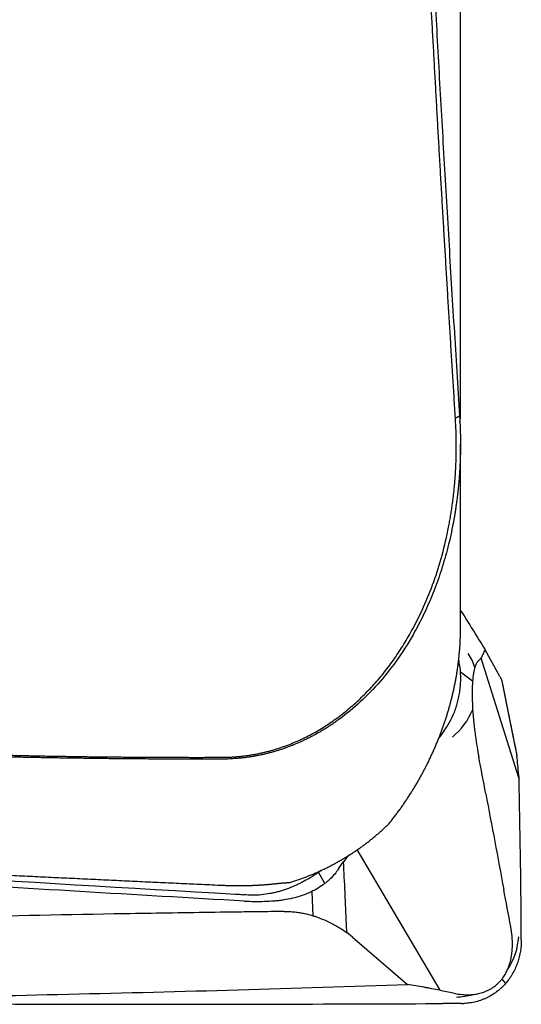
# Model space of a CAD drawing. Units: millimetres. Extents: x 205 to 297, y 180 to 340.
# Drawn here: x 281 to 287, y 193 to 205 of the extents above; entities that cross this region are included whole.
import ezdxf

# ---------------------------------------------------------------- set-up
doc = ezdxf.new("R2010")
doc.units = ezdxf.units.MM
doc.layers.add('1', color=4, linetype='Continuous')

msp = doc.modelspace()

# ---------------------------------------------------------------- linework, layer by layer
at = {"layer": '1'}
for p, q in [((286.37, 200.153), (286.37, 206.068)), ((286.37, 197.434), (286.37, 199.791)), ((286.869, 196.859), (286.682, 197.198)), ((286.889, 196.277), (286.632, 197.091)), ((286.523, 196.804), (286.371, 196.916)), ((286.869, 196.859), (286.888, 196.824)), ((286.896, 196.806), (286.894, 196.812)), ((287.108, 195.586), (286.889, 196.277)), ((287.107, 195.6), (287.105, 195.623)), ((285.063, 194.679), (285.534, 193.881)), ((284.66, 194.252), (284.581, 194.393)), ((284.495, 194.15), (284.509, 193.846)), ((285.534, 193.881), (286.109, 192.906)), ((285.01, 193.574), (284.938, 193.636)), ((285.01, 193.574), (285.704, 192.979)), ((286.892, 193.047), (286.938, 192.99))]:
    msp.add_line(p, q, dxfattribs=at)
for centre, major_axis, ratio, start_param, end_param in [((285.826, 196.689), (-0.473, -0.645), 0.918446, 2.539609, 2.801939), ((285.826, 196.689), (-0.473, -0.645), 0.918446, 1.297197, 1.845484), ((287.036, 195.019), (-0.085, 1.498), 0.074837, 5.123223, 5.302217), ((286.078, 194.79), (-1.294, -0.758), 0.38519, 5.490152, 5.588943), ((286.31, 193.615), (0.626, 0.498), 0.98786, 5.015134, 5.563421), ((286.31, 193.615), (0.626, 0.498), 0.98786, 4.058679, 4.321009)]:
    msp.add_ellipse(centre, major_axis=major_axis, ratio=ratio, start_param=start_param, end_param=end_param, dxfattribs=at)
for points, knots in [([(286.307, 200.116), (286.302, 200.201), (286.291, 200.373), (286.275, 200.63), (286.259, 200.888), (286.243, 201.146), (286.227, 201.404), (286.211, 201.663), (286.196, 201.922), (286.18, 202.181), (286.165, 202.44), (286.149, 202.7), (286.134, 202.96), (286.119, 203.22), (286.104, 203.48), (286.089, 203.741), (286.074, 204.002), (286.06, 204.263), (286.045, 204.525), (286.031, 204.787), (286.016, 205.049), (286.002, 205.311), (285.988, 205.574), (285.974, 205.837), (285.96, 206.1), (285.947, 206.364), (285.935, 206.597), (285.928, 206.742), (285.925, 206.798)], [0, 0, 0, 0, 0.038332, 0.076717, 0.115156, 0.153648, 0.192194, 0.230793, 0.269446, 0.308152, 0.346912, 0.385726, 0.424593, 0.463513, 0.502487, 0.541514, 0.580595, 0.619729, 0.658916, 0.698157, 0.737452, 0.7768, 0.816201, 0.855656, 0.895164, 0.934726, 0.974341, 1, 1, 1, 1]), ([(285.976, 206.793), (285.978, 206.751), (285.989, 206.533), (286.01, 206.138), (286.038, 205.607), (286.067, 205.074), (286.096, 204.538), (286.127, 203.999), (286.158, 203.457), (286.189, 202.913), (286.222, 202.365), (286.255, 201.815), (286.289, 201.261), (286.324, 200.704), (286.347, 200.331), (286.359, 200.144)], [0, 0, 0, 0, 0.018948, 0.098718, 0.178802, 0.259217, 0.339976, 0.421094, 0.502583, 0.584457, 0.666727, 0.749406, 0.832504, 0.916032, 1, 1, 1, 1]), ([(286.359, 200.144), (286.36, 200.132), (286.361, 200.108), (286.363, 200.072), (286.365, 200.036), (286.366, 200.001), (286.368, 199.965), (286.369, 199.93), (286.369, 199.896), (286.37, 199.861), (286.37, 199.827), (286.37, 199.793), (286.37, 199.759), (286.37, 199.726), (286.37, 199.693), (286.369, 199.66), (286.368, 199.628), (286.367, 199.595), (286.366, 199.563), (286.364, 199.531), (286.363, 199.5), (286.361, 199.469), (286.359, 199.438), (286.357, 199.407), (286.355, 199.377), (286.353, 199.347), (286.35, 199.317), (286.348, 199.287), (286.345, 199.258), (286.342, 199.229), (286.339, 199.201), (286.336, 199.172), (286.333, 199.144), (286.329, 199.116), (286.326, 199.089), (286.322, 199.061), (286.318, 199.035), (286.314, 199.008), (286.311, 198.981), (286.307, 198.955), (286.302, 198.93), (286.298, 198.904), (286.294, 198.879), (286.29, 198.854), (286.285, 198.829), (286.281, 198.805), (286.276, 198.781), (286.253, 198.663), (286.207, 198.459), (286.123, 198.175), (286.026, 197.909), (285.918, 197.662), (285.778, 197.389), (285.598, 197.098), (285.367, 196.8), (285.118, 196.542), (284.925, 196.382), (284.806, 196.296), (284.767, 196.269), (284.727, 196.242), (284.687, 196.216), (284.646, 196.191), (284.606, 196.167), (284.565, 196.143), (284.524, 196.121), (284.483, 196.099), (284.441, 196.078), (284.399, 196.058), (284.358, 196.038), (284.316, 196.02), (284.274, 196.002), (284.231, 195.985), (284.189, 195.969), (284.146, 195.954), (284.104, 195.939), (284.061, 195.926), (284.018, 195.913), (283.975, 195.901), (283.932, 195.89), (283.889, 195.88), (283.846, 195.87), (283.803, 195.862), (283.759, 195.854), (283.716, 195.847), (283.673, 195.841), (283.63, 195.835), (283.586, 195.831), (283.543, 195.827), (283.5, 195.824), (283.457, 195.822), (283.413, 195.82), (283.385, 195.82), (283.37, 195.82)], [0, 0, 0, 0, 0.006446, 0.012845, 0.019197, 0.025503, 0.031762, 0.037974, 0.04414, 0.050259, 0.05633, 0.062355, 0.068333, 0.074264, 0.080148, 0.085985, 0.091774, 0.097517, 0.103212, 0.10886, 0.11446, 0.120013, 0.125519, 0.130978, 0.136388, 0.141752, 0.147068, 0.152336, 0.157556, 0.162729, 0.167854, 0.172932, 0.177961, 0.182943, 0.187877, 0.192763, 0.197601, 0.202391, 0.207133, 0.211827, 0.216473, 0.221071, 0.225621, 0.230123, 0.234576, 0.238981, 0.243338, 0.247647, 0.302573, 0.354964, 0.404812, 0.452111, 0.496864, 0.565671, 0.630252, 0.690742, 0.747335, 0.755342, 0.76329, 0.771178, 0.779009, 0.786782, 0.7945, 0.802162, 0.809771, 0.817328, 0.824833, 0.832289, 0.839695, 0.847055, 0.854368, 0.861637, 0.868862, 0.876045, 0.883188, 0.890293, 0.897359, 0.904391, 0.911387, 0.918352, 0.925285, 0.932189, 0.939066, 0.945916, 0.952743, 0.959546, 0.96633, 0.973094, 0.979842, 0.986574, 0.993293, 1, 1, 1, 1]), ([(283.37, 195.843), (283.378, 195.843), (283.393, 195.843), (283.415, 195.843), (283.438, 195.844), (283.46, 195.845), (283.483, 195.846), (283.505, 195.847), (283.528, 195.849), (283.55, 195.851), (283.572, 195.852), (283.595, 195.855), (283.617, 195.857), (283.639, 195.86), (283.662, 195.862), (283.684, 195.865), (283.706, 195.869), (283.729, 195.872), (283.751, 195.876), (283.773, 195.88), (283.795, 195.884), (283.817, 195.888), (283.84, 195.893), (283.862, 195.898), (283.884, 195.903), (283.906, 195.908), (283.928, 195.914), (283.95, 195.919), (283.972, 195.925), (283.994, 195.931), (284.016, 195.938), (284.038, 195.944), (284.06, 195.951), (284.082, 195.958), (284.104, 195.966), (284.126, 195.973), (284.2, 195.999), (284.324, 196.049), (284.495, 196.133), (284.661, 196.23), (284.822, 196.341), (284.977, 196.464), (285.126, 196.598), (285.267, 196.744), (285.401, 196.9), (285.527, 197.067), (285.646, 197.246), (285.776, 197.469), (285.91, 197.738), (286.039, 198.058), (286.144, 198.394), (286.203, 198.649), (286.234, 198.814), (286.246, 198.884), (286.258, 198.955), (286.268, 199.025), (286.277, 199.096), (286.286, 199.167), (286.293, 199.239), (286.3, 199.31), (286.305, 199.382), (286.31, 199.454), (286.313, 199.527), (286.316, 199.6), (286.318, 199.673), (286.318, 199.746), (286.318, 199.819), (286.317, 199.893), (286.315, 199.967), (286.311, 200.041), (286.308, 200.091), (286.307, 200.116)], [0, 0, 0, 0, 0.003549, 0.007094, 0.010638, 0.01418, 0.01772, 0.02126, 0.024799, 0.028338, 0.031879, 0.03542, 0.038963, 0.042508, 0.046056, 0.049607, 0.053162, 0.05672, 0.060284, 0.063852, 0.067426, 0.071006, 0.074593, 0.078187, 0.081788, 0.085397, 0.089015, 0.092641, 0.096277, 0.099922, 0.103578, 0.107244, 0.110922, 0.114611, 0.118312, 0.122026, 0.125753, 0.156134, 0.187049, 0.218705, 0.251293, 0.284655, 0.318596, 0.353262, 0.388787, 0.425297, 0.462911, 0.501734, 0.561784, 0.623228, 0.686373, 0.751508, 0.764319, 0.77715, 0.790002, 0.802878, 0.815778, 0.828704, 0.84166, 0.854645, 0.867663, 0.880714, 0.893802, 0.906926, 0.920091, 0.933296, 0.946544, 0.959837, 0.973176, 0.986563, 1, 1, 1, 1]), ([(286.335, 196.967), (286.335, 196.971), (286.336, 196.978), (286.338, 196.989), (286.339, 197), (286.341, 197.012), (286.342, 197.023), (286.344, 197.035), (286.345, 197.047), (286.347, 197.059), (286.348, 197.071), (286.35, 197.083), (286.351, 197.096), (286.353, 197.109), (286.354, 197.122), (286.355, 197.135), (286.357, 197.157), (286.36, 197.19), (286.364, 197.234), (286.366, 197.281), (286.368, 197.327), (286.37, 197.369), (286.37, 197.407), (286.37, 197.432), (286.37, 197.444)], [0, 0, 0, 0, 0.023524, 0.047273, 0.071258, 0.095492, 0.119985, 0.144749, 0.169794, 0.195131, 0.22077, 0.24672, 0.27299, 0.299589, 0.326526, 0.35381, 0.381447, 0.465197, 0.5565, 0.655495, 0.762286, 0.840199, 0.922922, 1, 1, 1, 1]), ([(286.632, 197.091), (286.636, 197.1), (286.64, 197.108), (286.646, 197.121), (286.648, 197.125), (286.651, 197.131), (286.652, 197.132), (286.653, 197.134), (286.653, 197.135), (286.655, 197.138), (286.664, 197.159), (286.674, 197.18), (286.682, 197.198)], [0, 0, 0, 0, 0.25, 0.25, 0.375, 0.375, 0.40625, 0.40625, 0.4375, 0.4375, 0.5, 1, 1, 1, 1]), ([(286.162, 196.173), (286.188, 196.208), (286.212, 196.245), (286.256, 196.325), (286.276, 196.367), (286.298, 196.423), (286.302, 196.434), (286.311, 196.457), (286.322, 196.492), (286.333, 196.528), (286.342, 196.565), (286.345, 196.577), (286.35, 196.602), (286.358, 196.64), (286.363, 196.678), (286.369, 196.729), (286.371, 196.755), (286.373, 196.793), (286.374, 196.806), (286.374, 196.833), (286.374, 196.846), (286.373, 196.912), (286.368, 196.963), (286.357, 197.027), (286.355, 197.039), (286.351, 197.058), (286.35, 197.064), (286.348, 197.07)], [0, 0, 0, 0, 0.156967, 0.156967, 0.313935, 0.313935, 0.353176, 0.353176, 0.392418, 0.470902, 0.470902, 0.510144, 0.510144, 0.549386, 0.627869, 0.627869, 0.706353, 0.706353, 0.745595, 0.745595, 0.784837, 0.784837, 0.941804, 0.941804, 0.981046, 0.981046, 1, 1, 1, 1]), ([(286.596, 197.059), (286.589, 197.052), (286.581, 197.043), (286.57, 197.023), (286.566, 197.016), (286.559, 196.997), (286.555, 196.987), (286.551, 196.974)], [0, 0, 0, 0, 0.5, 0.5, 0.75, 0.75, 1, 1, 1, 1]), ([(285.462, 194.998), (285.467, 195.005), (285.478, 195.019), (285.495, 195.039), (285.511, 195.06), (285.527, 195.08), (285.543, 195.101), (285.559, 195.122), (285.574, 195.143), (285.59, 195.163), (285.605, 195.184), (285.62, 195.205), (285.635, 195.226), (285.649, 195.247), (285.664, 195.268), (285.678, 195.289), (285.692, 195.31), (285.706, 195.331), (285.72, 195.353), (285.734, 195.374), (285.747, 195.395), (285.761, 195.416), (285.774, 195.437), (285.787, 195.458), (285.8, 195.48), (285.812, 195.501), (285.825, 195.522), (285.837, 195.543), (285.849, 195.565), (285.861, 195.586), (285.873, 195.607), (285.885, 195.628), (285.896, 195.65), (285.907, 195.671), (285.918, 195.692), (285.929, 195.713), (285.94, 195.735), (285.951, 195.756), (285.962, 195.777), (285.972, 195.798), (285.982, 195.819), (285.996, 195.849), (286.014, 195.888), (286.036, 195.935), (286.056, 195.983), (286.076, 196.031), (286.096, 196.078), (286.114, 196.126), (286.132, 196.174), (286.149, 196.221), (286.166, 196.269), (286.182, 196.316), (286.197, 196.364), (286.212, 196.411), (286.225, 196.458), (286.239, 196.505), (286.251, 196.552), (286.263, 196.599), (286.274, 196.646), (286.285, 196.692), (286.295, 196.739), (286.304, 196.785), (286.313, 196.831), (286.321, 196.876), (286.328, 196.922), (286.333, 196.952), (286.335, 196.967)], [0, 0, 0, 0, 0.014106, 0.028126, 0.04206, 0.055908, 0.06967, 0.083346, 0.096936, 0.110441, 0.12386, 0.137194, 0.150443, 0.163606, 0.176685, 0.189679, 0.202588, 0.215412, 0.228153, 0.240809, 0.253381, 0.265869, 0.278273, 0.290594, 0.302832, 0.314986, 0.327057, 0.339045, 0.35095, 0.362772, 0.374513, 0.386171, 0.397747, 0.409241, 0.420653, 0.431984, 0.443233, 0.454402, 0.465489, 0.476496, 0.487423, 0.498269, 0.522453, 0.546331, 0.569906, 0.593179, 0.616153, 0.638831, 0.661216, 0.68331, 0.705117, 0.726639, 0.747879, 0.768841, 0.789529, 0.809945, 0.830092, 0.849976, 0.869598, 0.888964, 0.908078, 0.926942, 0.945562, 0.963942, 0.982087, 1, 1, 1, 1]), ([(286.551, 196.974), (286.548, 196.964), (286.545, 196.953), (286.54, 196.928), (286.537, 196.914), (286.533, 196.888), (286.531, 196.879), (286.529, 196.859), (286.527, 196.848), (286.526, 196.83), (286.525, 196.824), (286.524, 196.812), (286.523, 196.806), (286.522, 196.786), (286.521, 196.772), (286.52, 196.751), (286.52, 196.743), (286.519, 196.729), (286.519, 196.714), (286.518, 196.699), (286.518, 196.684), (286.518, 196.677), (286.518, 196.655), (286.518, 196.641), (286.518, 196.613), (286.518, 196.6), (286.519, 196.56), (286.52, 196.536), (286.522, 196.489), (286.523, 196.467), (286.524, 196.445)], [0, 0, 0, 0, 0.125, 0.125, 0.25, 0.25, 0.3125, 0.3125, 0.375, 0.375, 0.40625, 0.40625, 0.4375, 0.4375, 0.5, 0.5, 0.53125, 0.53125, 0.5625, 0.59375, 0.59375, 0.625, 0.625, 0.6875, 0.6875, 0.75, 0.75, 0.875, 0.875, 1, 1, 1, 1]), ([(286.888, 196.824), (286.906, 196.736), (286.924, 196.647), (286.96, 196.466), (286.979, 196.373), (287.026, 196.139), (287.054, 195.998), (287.082, 195.858)], [0, 0, 0, 0, 0.274905, 0.274905, 0.563357, 0.563357, 1, 1, 1, 1]), ([(286.524, 196.445), (286.527, 196.411), (286.529, 196.379), (286.534, 196.318), (286.537, 196.29), (286.543, 196.235), (286.546, 196.208), (286.552, 196.158), (286.556, 196.133), (286.566, 196.062), (286.572, 196.017), (286.587, 195.932), (286.594, 195.892), (286.601, 195.853)], [0, 0, 0, 0, 0.125, 0.125, 0.25, 0.25, 0.375, 0.375, 0.5, 0.5, 0.75, 0.75, 1, 1, 1, 1]), ([(283.37, 195.82), (283.339, 195.82), (283.276, 195.82), (283.182, 195.82), (283.088, 195.82), (282.994, 195.82), (282.9, 195.82), (282.806, 195.82), (282.712, 195.82), (282.618, 195.82), (282.525, 195.821), (282.431, 195.821), (282.338, 195.822), (282.245, 195.823), (282.151, 195.823), (282.058, 195.824), (281.965, 195.825), (281.872, 195.826), (281.779, 195.827), (281.686, 195.828), (281.594, 195.83), (281.501, 195.831), (281.408, 195.832), (281.316, 195.834), (281.224, 195.835), (281.131, 195.837), (281.039, 195.839), (280.947, 195.841), (280.855, 195.842), (280.763, 195.844), (280.671, 195.846), (280.579, 195.849), (280.488, 195.851), (280.396, 195.853), (280.304, 195.856), (280.213, 195.858), (280.122, 195.861), (280.03, 195.863), (279.939, 195.866), (279.848, 195.869), (279.757, 195.872), (279.666, 195.875), (279.575, 195.878), (279.485, 195.881), (279.394, 195.884), (279.303, 195.887), (279.213, 195.891), (279.123, 195.894), (279.032, 195.898), (278.942, 195.902), (278.852, 195.905), (278.762, 195.909), (278.672, 195.913), (278.582, 195.917), (278.492, 195.921), (278.403, 195.925), (278.313, 195.93), (278.223, 195.934), (278.134, 195.938), (278.045, 195.943), (277.955, 195.947), (277.866, 195.952), (277.777, 195.957), (277.688, 195.962), (277.599, 195.967), (277.51, 195.972), (277.422, 195.977), (277.362, 195.981), (277.333, 195.982)], [0, 0, 0, 0, 0.015528, 0.031042, 0.046541, 0.062025, 0.077496, 0.092952, 0.108395, 0.123824, 0.139239, 0.154641, 0.170029, 0.185404, 0.200766, 0.216115, 0.231452, 0.246775, 0.262086, 0.277385, 0.292672, 0.307946, 0.323208, 0.338459, 0.353698, 0.368925, 0.384142, 0.399346, 0.41454, 0.429723, 0.444895, 0.460056, 0.475207, 0.490347, 0.505477, 0.520597, 0.535708, 0.550808, 0.565899, 0.58098, 0.596052, 0.611114, 0.626168, 0.641212, 0.656248, 0.671276, 0.686294, 0.701305, 0.716307, 0.731302, 0.746288, 0.761267, 0.776238, 0.791202, 0.806158, 0.821108, 0.83605, 0.850986, 0.865914, 0.880837, 0.895753, 0.910663, 0.925567, 0.940464, 0.955357, 0.970243, 0.985124, 1, 1, 1, 1]), ([(277.339, 196.004), (277.365, 196.002), (277.417, 195.999), (277.495, 195.995), (277.573, 195.99), (277.651, 195.986), (277.729, 195.982), (277.808, 195.977), (277.886, 195.973), (277.964, 195.969), (278.043, 195.965), (278.121, 195.961), (278.2, 195.957), (278.279, 195.953), (278.357, 195.949), (278.436, 195.946), (278.515, 195.942), (278.594, 195.939), (278.673, 195.935), (278.752, 195.932), (278.831, 195.928), (278.91, 195.925), (278.989, 195.922), (279.068, 195.918), (279.148, 195.915), (279.227, 195.912), (279.307, 195.909), (279.386, 195.906), (279.466, 195.904), (279.546, 195.901), (279.625, 195.898), (279.705, 195.895), (279.785, 195.893), (279.865, 195.89), (279.945, 195.888), (280.025, 195.886), (280.105, 195.883), (280.186, 195.881), (280.266, 195.879), (280.346, 195.877), (280.427, 195.875), (280.507, 195.873), (280.588, 195.871), (280.669, 195.869), (280.749, 195.867), (280.83, 195.865), (280.911, 195.864), (280.992, 195.862), (281.073, 195.86), (281.154, 195.859), (281.235, 195.858), (281.316, 195.856), (281.398, 195.855), (281.479, 195.854), (281.56, 195.852), (281.642, 195.851), (281.723, 195.85), (281.805, 195.849), (281.887, 195.848), (281.969, 195.848), (282.05, 195.847), (282.132, 195.846), (282.214, 195.846), (282.296, 195.845), (282.379, 195.844), (282.461, 195.844), (282.543, 195.844), (282.625, 195.843), (282.708, 195.843), (282.79, 195.843), (282.873, 195.843), (282.956, 195.842), (283.038, 195.842), (283.121, 195.842), (283.204, 195.843), (283.287, 195.843), (283.342, 195.843), (283.37, 195.843)], [0, 0, 0, 0, 0.013089, 0.026181, 0.039277, 0.052377, 0.06548, 0.078588, 0.0917, 0.104816, 0.117937, 0.131062, 0.144192, 0.157327, 0.170467, 0.183612, 0.196762, 0.209917, 0.223078, 0.236245, 0.249417, 0.262595, 0.275779, 0.288969, 0.302166, 0.315368, 0.328578, 0.341793, 0.355016, 0.368245, 0.381482, 0.394725, 0.407976, 0.421234, 0.434499, 0.447772, 0.461053, 0.474342, 0.487638, 0.500943, 0.514256, 0.527577, 0.540907, 0.554245, 0.567592, 0.580948, 0.594312, 0.607686, 0.621069, 0.634461, 0.647863, 0.661274, 0.674695, 0.688125, 0.701566, 0.715017, 0.728477, 0.741948, 0.755429, 0.768921, 0.782424, 0.795937, 0.809461, 0.822996, 0.836542, 0.850099, 0.863667, 0.877247, 0.890839, 0.904442, 0.918057, 0.931684, 0.945322, 0.958973, 0.972637, 0.986312, 1, 1, 1, 1]), ([(284.221, 194.265), (284.229, 194.268), (284.246, 194.273), (284.271, 194.281), (284.295, 194.289), (284.32, 194.298), (284.344, 194.306), (284.368, 194.315), (284.392, 194.324), (284.416, 194.333), (284.44, 194.342), (284.464, 194.352), (284.488, 194.361), (284.511, 194.371), (284.535, 194.381), (284.558, 194.392), (284.582, 194.402), (284.605, 194.412), (284.628, 194.423), (284.651, 194.434), (284.674, 194.445), (284.697, 194.457), (284.719, 194.468), (284.742, 194.48), (284.764, 194.491), (284.786, 194.503), (284.808, 194.515), (284.83, 194.528), (284.852, 194.54), (284.874, 194.553), (284.896, 194.566), (284.917, 194.578), (284.938, 194.592), (284.96, 194.605), (284.981, 194.618), (285.002, 194.632), (285.023, 194.645), (285.043, 194.659), (285.064, 194.673), (285.084, 194.687), (285.104, 194.702), (285.125, 194.716), (285.145, 194.731), (285.164, 194.745), (285.184, 194.76), (285.204, 194.775), (285.223, 194.79), (285.242, 194.805), (285.261, 194.821), (285.28, 194.836), (285.299, 194.852), (285.318, 194.868), (285.336, 194.884), (285.355, 194.9), (285.373, 194.916), (285.391, 194.932), (285.409, 194.948), (285.427, 194.965), (285.444, 194.981), (285.456, 194.993), (285.462, 194.998)], [0, 0, 0, 0, 0.017853, 0.035684, 0.053493, 0.07128, 0.089044, 0.106786, 0.124507, 0.142205, 0.159881, 0.177535, 0.195168, 0.212778, 0.230367, 0.247934, 0.265479, 0.283003, 0.300505, 0.317985, 0.335444, 0.352881, 0.370297, 0.387691, 0.405064, 0.422416, 0.439746, 0.457055, 0.474343, 0.49161, 0.508855, 0.52608, 0.543283, 0.560466, 0.577628, 0.594768, 0.611888, 0.628987, 0.646066, 0.663123, 0.68016, 0.697177, 0.714172, 0.731148, 0.748103, 0.765037, 0.781951, 0.798845, 0.815718, 0.832571, 0.849404, 0.866217, 0.88301, 0.899782, 0.916535, 0.933268, 0.949981, 0.966673, 0.983347, 1, 1, 1, 1]), ([(275.483, 194.622), (275.578, 194.617), (275.768, 194.607), (276.052, 194.592), (276.336, 194.577), (276.618, 194.562), (276.9, 194.547), (277.18, 194.533), (277.459, 194.518), (277.738, 194.504), (278.016, 194.49), (278.292, 194.476), (278.568, 194.462), (278.843, 194.448), (279.117, 194.434), (279.39, 194.42), (279.662, 194.407), (279.933, 194.394), (280.203, 194.38), (280.472, 194.367), (280.74, 194.354), (281.007, 194.341), (281.274, 194.328), (281.539, 194.316), (281.803, 194.303), (282.067, 194.291), (282.329, 194.278), (282.591, 194.266), (282.852, 194.254), (283.111, 194.242), (283.284, 194.234), (283.37, 194.23)], [0, 0, 0, 0, 0.036045, 0.071978, 0.107799, 0.143509, 0.179106, 0.214593, 0.249967, 0.28523, 0.320381, 0.35542, 0.390348, 0.425165, 0.45987, 0.494463, 0.528945, 0.563315, 0.597574, 0.631722, 0.665758, 0.699683, 0.733497, 0.767199, 0.80079, 0.834269, 0.867638, 0.900895, 0.934041, 0.967076, 1, 1, 1, 1]), ([(283.647, 194.03), (282.264, 194.109), (280.881, 194.191), (278.116, 194.364), (276.734, 194.455), (275.351, 194.549)], [0, 0, 0, 0, 0.5, 0.5, 1, 1, 1, 1]), ([(284.938, 193.636), (284.934, 193.718), (284.93, 193.799), (284.923, 193.966), (284.919, 194.052), (284.909, 194.267), (284.902, 194.396), (284.896, 194.526)], [0, 0, 0, 0, 0.274905, 0.274905, 0.563357, 0.563357, 1, 1, 1, 1]), ([(284.82, 194.418), (284.791, 194.376), (284.755, 194.335), (284.7, 194.285), (284.688, 194.275), (284.664, 194.255), (284.651, 194.246), (284.612, 194.217), (284.584, 194.199), (284.526, 194.166), (284.495, 194.15), (284.43, 194.121), (284.396, 194.107), (284.291, 194.073), (284.217, 194.056), (284.14, 194.046)], [0, 0, 0, 0, 0.25, 0.25, 0.3125, 0.3125, 0.375, 0.375, 0.5, 0.5, 0.625, 0.625, 0.75, 0.75, 1, 1, 1, 1]), ([(283.37, 194.23), (283.376, 194.23), (283.388, 194.23), (283.406, 194.229), (283.423, 194.228), (283.441, 194.228), (283.459, 194.227), (283.476, 194.227), (283.494, 194.226), (283.511, 194.226), (283.529, 194.226), (283.547, 194.226), (283.564, 194.226), (283.582, 194.226), (283.599, 194.226), (283.617, 194.226), (283.635, 194.226), (283.652, 194.226), (283.67, 194.227), (283.687, 194.227), (283.705, 194.228), (283.722, 194.228), (283.74, 194.229), (283.757, 194.229), (283.775, 194.23), (283.792, 194.231), (283.81, 194.232), (283.827, 194.233), (283.845, 194.234), (283.862, 194.235), (283.879, 194.236), (283.897, 194.237), (283.914, 194.239), (283.931, 194.24), (283.949, 194.241), (283.966, 194.243), (283.983, 194.245), (284.001, 194.246), (284.018, 194.248), (284.035, 194.25), (284.052, 194.252), (284.064, 194.253), (284.069, 194.254)], [0, 0, 0, 0, 0.02271, 0.045502, 0.068379, 0.091345, 0.114401, 0.137553, 0.160801, 0.184151, 0.207603, 0.231162, 0.25483, 0.278609, 0.302504, 0.326516, 0.350648, 0.374903, 0.399283, 0.423791, 0.448429, 0.473201, 0.498108, 0.523152, 0.548337, 0.573664, 0.599136, 0.624755, 0.650523, 0.676442, 0.702515, 0.728743, 0.755128, 0.781673, 0.80838, 0.835249, 0.862284, 0.889486, 0.916857, 0.944399, 0.972112, 1, 1, 1, 1]), ([(284.457, 194.313), (284.429, 194.297), (284.4, 194.281), (284.355, 194.258), (284.34, 194.25), (284.309, 194.235), (284.293, 194.228), (284.213, 194.192), (284.146, 194.168), (284.058, 194.144), (284.04, 194.14), (284.005, 194.132), (283.986, 194.128), (283.932, 194.118), (283.895, 194.113), (283.822, 194.106), (283.786, 194.104), (283.712, 194.105), (283.675, 194.107), (283.638, 194.111)], [0, 0, 0, 0, 0.125, 0.125, 0.1875, 0.1875, 0.25, 0.25, 0.5, 0.5, 0.5625, 0.5625, 0.625, 0.625, 0.75, 0.75, 0.875, 0.875, 1, 1, 1, 1]), ([(284.069, 194.254), (284.072, 194.254), (284.077, 194.254), (284.085, 194.255), (284.092, 194.256), (284.1, 194.257), (284.107, 194.257), (284.115, 194.258), (284.123, 194.259), (284.13, 194.259), (284.138, 194.26), (284.145, 194.261), (284.153, 194.261), (284.161, 194.262), (284.168, 194.262), (284.176, 194.263), (284.183, 194.263), (284.191, 194.264), (284.199, 194.264), (284.206, 194.265), (284.214, 194.265), (284.219, 194.265), (284.221, 194.265)], [0, 0, 0, 0, 0.040808, 0.082482, 0.125044, 0.168515, 0.212913, 0.258255, 0.304559, 0.351841, 0.400114, 0.449393, 0.499691, 0.55102, 0.60339, 0.656814, 0.711301, 0.766861, 0.823503, 0.881235, 0.940064, 1, 1, 1, 1]), ([(283.647, 194.03), (283.73, 194.026), (283.812, 194.025), (283.936, 194.029), (283.977, 194.031), (284.038, 194.036), (284.059, 194.038), (284.1, 194.042), (284.12, 194.044), (284.14, 194.046)], [0, 0, 0, 0, 0.5, 0.5, 0.75, 0.75, 0.875, 0.875, 1, 1, 1, 1]), ([(284.147, 193.9), (284.102, 193.899), (284.057, 193.899), (283.968, 193.897), (283.923, 193.897), (283.789, 193.895), (283.522, 193.892), (282.896, 193.883), (281.647, 193.863), (280.576, 193.841), (279.148, 193.808), (278.435, 193.79), (277.009, 193.749), (276.297, 193.727), (275.585, 193.703)], [0, 0, 0, 0, 0.015625, 0.015625, 0.03125, 0.03125, 0.0625, 0.125, 0.25, 0.5, 0.5, 0.75, 0.75, 1, 1, 1, 1]), ([(284.147, 193.9), (284.17, 193.9), (284.193, 193.899), (284.227, 193.898), (284.238, 193.897), (284.26, 193.895), (284.271, 193.894), (284.303, 193.891), (284.324, 193.888), (284.353, 193.883), (284.363, 193.882), (284.382, 193.878), (284.391, 193.876), (284.437, 193.867), (284.47, 193.858), (284.516, 193.844), (284.531, 193.84), (284.56, 193.83), (284.573, 193.825), (284.614, 193.81), (284.639, 193.799), (284.688, 193.778), (284.71, 193.767), (284.776, 193.734), (284.816, 193.711), (284.853, 193.688)], [0, 0, 0, 0, 0.0625, 0.0625, 0.09375, 0.09375, 0.125, 0.125, 0.1875, 0.1875, 0.21875, 0.21875, 0.25, 0.25, 0.375, 0.375, 0.4375, 0.4375, 0.5, 0.5, 0.625, 0.625, 0.75, 0.75, 1, 1, 1, 1]), ([(286.967, 193.173), (286.978, 193.201), (286.987, 193.227), (287.002, 193.277), (287.007, 193.302), (287.016, 193.349), (287.019, 193.372), (287.024, 193.418), (287.025, 193.44), (287.027, 193.506), (287.025, 193.548), (287.018, 193.629), (287.012, 193.669), (287.005, 193.708)], [0, 0, 0, 0, 0.125, 0.125, 0.25, 0.25, 0.375, 0.375, 0.5, 0.5, 0.75, 0.75, 1, 1, 1, 1]), ([(287.138, 193.542), (287.138, 193.494), (287.134, 193.446), (287.119, 193.352), (287.108, 193.306), (287.089, 193.248), (287.084, 193.237), (287.076, 193.214), (287.062, 193.18), (287.045, 193.147), (287.027, 193.115), (287.021, 193.104), (287.008, 193.083), (286.988, 193.052), (286.965, 193.023), (286.934, 192.985), (286.917, 192.966), (286.89, 192.94), (286.881, 192.932), (286.862, 192.915), (286.852, 192.907), (286.802, 192.867), (286.759, 192.839), (286.701, 192.81), (286.689, 192.805), (286.665, 192.795), (286.653, 192.79), (286.616, 192.776), (286.591, 192.768), (286.541, 192.756), (286.516, 192.751), (286.464, 192.743), (286.438, 192.741), (286.412, 192.74)], [0, 0, 0, 0, 0.125, 0.125, 0.25, 0.25, 0.28125, 0.28125, 0.3125, 0.375, 0.375, 0.40625, 0.40625, 0.4375, 0.5, 0.5, 0.5625, 0.5625, 0.59375, 0.59375, 0.625, 0.625, 0.75, 0.75, 0.78125, 0.78125, 0.8125, 0.8125, 0.875, 0.875, 0.9375, 0.9375, 1, 1, 1, 1]), ([(286.526, 192.853), (286.545, 192.855), (286.564, 192.858), (286.605, 192.866), (286.626, 192.871), (286.659, 192.882), (286.671, 192.886), (286.694, 192.895), (286.707, 192.9), (286.725, 192.909), (286.731, 192.913), (286.744, 192.919), (286.75, 192.923), (286.768, 192.934), (286.781, 192.942), (286.799, 192.955), (286.805, 192.96), (286.816, 192.969), (286.827, 192.978), (286.838, 192.988), (286.848, 192.997), (286.853, 193.002), (286.867, 193.017), (286.876, 193.027), (286.892, 193.046), (286.899, 193.056), (286.92, 193.084), (286.931, 193.103), (286.951, 193.139), (286.959, 193.156), (286.967, 193.173)], [0, 0, 0, 0, 0.125, 0.125, 0.25, 0.25, 0.3125, 0.3125, 0.375, 0.375, 0.40625, 0.40625, 0.4375, 0.4375, 0.5, 0.5, 0.53125, 0.53125, 0.5625, 0.59375, 0.59375, 0.625, 0.625, 0.6875, 0.6875, 0.75, 0.75, 0.875, 0.875, 1, 1, 1, 1]), ([(277.143, 192.782), (277.187, 192.782), (277.232, 192.783), (277.321, 192.784), (277.366, 192.785), (277.5, 192.786), (277.768, 192.79), (278.393, 192.799), (279.643, 192.819), (280.714, 192.841), (282.141, 192.874), (282.855, 192.892), (284.28, 192.933), (284.992, 192.955), (285.704, 192.979)], [0, 0, 0, 0, 0.015625, 0.015625, 0.03125, 0.03125, 0.0625, 0.125, 0.25, 0.5, 0.5, 0.75, 0.75, 1, 1, 1, 1]), ([(286.109, 192.906), (286.076, 192.913), (286.042, 192.919), (285.992, 192.929), (285.975, 192.932), (285.954, 192.936), (285.95, 192.936), (285.942, 192.938), (285.938, 192.939), (285.925, 192.941), (285.848, 192.954), (285.772, 192.967), (285.704, 192.979)], [0, 0, 0, 0, 0.25, 0.25, 0.375, 0.375, 0.40625, 0.40625, 0.4375, 0.4375, 0.5, 1, 1, 1, 1]), ([(286.282, 192.869), (286.318, 192.862), (286.355, 192.856), (286.415, 192.851), (286.436, 192.85), (286.48, 192.85), (286.502, 192.851), (286.526, 192.853)], [0, 0, 0, 0, 0.5, 0.5, 0.75, 0.75, 1, 1, 1, 1]), ([(277.642, 192.748), (279.024, 192.739), (280.406, 192.733), (283.17, 192.73), (284.551, 192.732), (285.933, 192.738)], [0, 0, 0, 0, 0.5, 0.5, 1, 1, 1, 1]), ([(285.933, 192.738), (285.951, 192.738), (285.969, 192.738), (286.005, 192.738), (286.059, 192.738), (286.113, 192.738), (286.149, 192.738)], [0, 0, 0, 0, 0.25, 0.25, 0.5, 1, 1, 1, 1])]:
    msp.add_open_spline(points, degree=3, knots=knots, dxfattribs=at)
for points, degree in [([(286.359, 200.278), (286.355, 200.301), (286.35, 200.324), (286.346, 200.348)], 3), ([(286.364, 200.064), (286.374, 200.134), (286.372, 200.206), (286.359, 200.278)], 3), ([(286.359, 200.144), (286.307, 200.116)], 1), ([(286.37, 197.699), (286.474, 197.532), (286.578, 197.365), (286.682, 197.198)], 3), ([(286.596, 197.059), (286.608, 197.07), (286.62, 197.081), (286.632, 197.091)], 3), ([(286.894, 196.812), (286.892, 196.816), (286.89, 196.82), (286.888, 196.824)], 3), ([(287.03, 196.135), (286.963, 196.471), (286.896, 196.808)], 2), ([(286.162, 196.173), (286.141, 196.145), (286.119, 196.117), (286.098, 196.089)], 3), ([(287.052, 196.02), (287.046, 196.056), (287.039, 196.094), (287.031, 196.134)], 3), ([(287.057, 195.994), (287.056, 196.002), (287.054, 196.011), (287.052, 196.02)], 3), ([(287.057, 195.994), (287.065, 195.95), (287.073, 195.905), (287.082, 195.858)], 3), ([(286.69, 195.381), (286.661, 195.538), (286.631, 195.696), (286.601, 195.853)], 3), ([(287.107, 195.6), (287.107, 195.595), (287.108, 195.591), (287.108, 195.586)], 3), ([(287.108, 195.586), (287.108, 195.581), (287.108, 195.577), (287.109, 195.572)], 3), ([(287.137, 193.679), (287.133, 194.31), (287.123, 194.941), (287.109, 195.572)], 3), ([(286.69, 195.381), (286.728, 195.181), (286.766, 194.98), (286.804, 194.78)], 3), ([(286.804, 194.78), (286.841, 194.579), (286.879, 194.379), (286.916, 194.178)], 3), ([(275.386, 194.628), (278.152, 194.44), (280.843, 194.272), (283.53, 194.119)], 3), ([(284.831, 194.435), (284.85, 194.465), (284.872, 194.495), (284.896, 194.526)], 3), ([(284.548, 194.37), (284.519, 194.351), (284.489, 194.332), (284.457, 194.313)], 3), ([(284.616, 194.418), (284.594, 194.402), (284.572, 194.386), (284.548, 194.37)], 3), ([(284.831, 194.435), (284.827, 194.429), (284.824, 194.423), (284.82, 194.418)], 3), ([(283.53, 194.119), (283.554, 194.117), (283.578, 194.116), (283.602, 194.115)], 3), ([(283.602, 194.115), (283.614, 194.114), (283.626, 194.113), (283.638, 194.111)], 3), ([(287.005, 193.708), (286.975, 193.864), (286.946, 194.021), (286.916, 194.178)], 3), ([(284.853, 193.688), (284.881, 193.671), (284.91, 193.653), (284.938, 193.636)], 3), ([(287.138, 193.542), (287.137, 193.588), (287.137, 193.634), (287.137, 193.679)], 3), ([(286.282, 192.869), (286.224, 192.882), (286.167, 192.894), (286.109, 192.906)], 3), ([(286.385, 192.74), (286.306, 192.739), (286.228, 192.739), (286.149, 192.738)], 3), ([(286.385, 192.74), (286.394, 192.74), (286.403, 192.74), (286.412, 192.74)], 3)]:
    msp.add_open_spline(points, degree=degree, dxfattribs=at)

doc.saveas('drawing.dxf')
